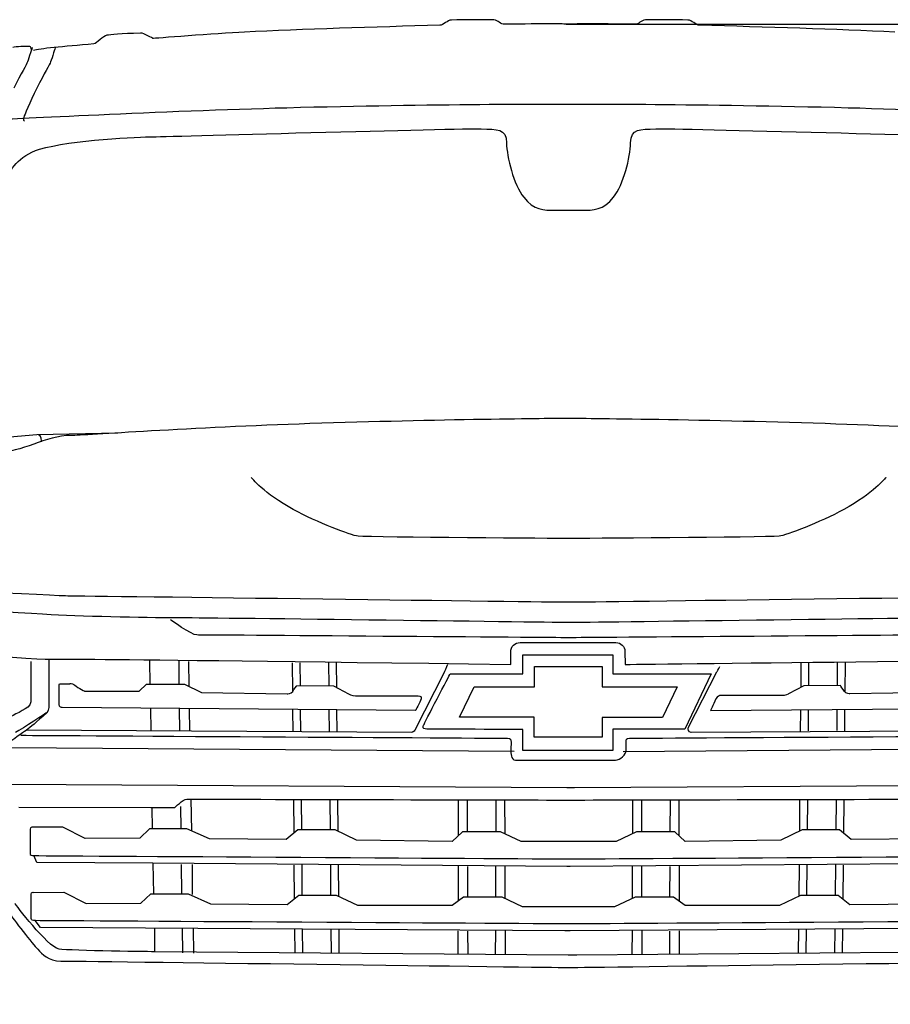
# Model space of a CAD drawing. Units: inches. Extents: x 9782 to 21599, y 4085 to 9344.
# Drawn here: x 18668 to 19699, y 8152 to 9318 of the extents above; entities that cross this region are included whole.
import ezdxf

# ---------------------------------------------------------------- set-up
doc = ezdxf.new("R2010")
doc.units = ezdxf.units.IN
doc.header["$MEASUREMENT"] = 0
doc.layers.add('Layer 1', color=7, linetype='Continuous')
doc.styles.get("Standard").update_dxf_attribs({"font": 'arial.ttf'})
doc.dimstyles.get("Standard").update_dxf_attribs({"dimtxt": 95, "dimasz": 90, "dimexe": 0.18, "dimexo": 0.0625, "dimgap": 50, "dimtad": 0, "dimdec": 4, "dimzin": 0, "dimdsep": 46, "dimtxsty": 'Standard', "dimcen": 0.09, "dimadec": 0, "dimazin": 0, "dimtfac": 1, "dimtdec": 4, "dimtofl": 0, "dimtmove": 0, "dimatfit": 3, "dimfxl": 0, "dimtolj": 1, "dimtzin": 0, "dimarcsym": 0})

# ---------------------------------------------------------------- blocks, each defined once
blk = doc.blocks.new('*D20')
at = {"color": 0, "lineweight": -2, "transparency": 16777216}
for p, q in [((18332.8, 8201.7), (18332.8, 7195.8)), ((20300.7, 8201.7), (20300.7, 7195.8)), ((18422.8, 7196), (18996.4, 7196)), ((20210.7, 7196), (19637.1, 7196))]:
    blk.add_line(p, q, dxfattribs=at)
at = {"color": 0, "transparency": 16777216}
for points in [[(18422.8, 7211), (18422.8, 7181), (18332.8, 7196)], [(20210.7, 7211), (20210.7, 7181), (20300.7, 7196)]]:
    blk.add_solid(points, dxfattribs=at)
at = {"layer": 'Defpoints', "color": 0, "transparency": 16777216}
for p in [(18332.8, 8201.8), (20300.7, 8201.8), (20300.7, 7196)]:
    blk.add_point(p, dxfattribs=at)
at = {"color": 0, "transparency": 16777216, "insert": (19316.8, 7196), "char_height": 95, "attachment_point": 5}
blk.add_mtext('\\A1;2059 mm', dxfattribs=at)
blk = doc.blocks.new('*D22')
at = {"color": 0, "lineweight": -2, "transparency": 16777216}
for p, q in [((19315.1, 9313.2), (20684.2, 9313.2)), ((20684, 9223.2), (20684, 8673.5)), ((20684, 7493.5), (20684, 8043.3)), ((19315.1, 7403.5), (20684.2, 7403.5))]:
    blk.add_line(p, q, dxfattribs=at)
at = {"color": 0, "transparency": 16777216}
for points in [[(20669, 9223.2), (20699, 9223.2), (20684, 9313.2)], [(20669, 7493.5), (20699, 7493.5), (20684, 7403.5)]]:
    blk.add_solid(points, dxfattribs=at)
at = {"layer": 'Defpoints', "color": 0, "transparency": 16777216}
for p in [(19315, 9313.2), (19315, 7403.5), (20684, 7403.5)]:
    blk.add_point(p, dxfattribs=at)
at = {"color": 0, "transparency": 16777216, "insert": (20684, 8358.4), "char_height": 95, "attachment_point": 5, "rotation": 90}
blk.add_mtext('\\A1;1922 mm', dxfattribs=at)

msp = doc.modelspace()

# ---------------------------------------------------------------- linework, layer by layer
at = {"layer": 'Layer 1'}
for p, q in [((18821.91295, 8558.95274), (18822.38384, 8531.21662)), ((18856.36896, 8558.95274), (18856.73274, 8531.21662)), ((18867.88287, 8558.22517), (18868.39638, 8529.03391)), ((18990.67468, 8556.35694), (18990.9743, 8522.69283)), ((18999.81289, 8556.35694), (19000.06973, 8529.60538)), ((19033.75523, 8556.35694), (19033.99068, 8529.02738)), ((19042.8936, 8556.35694), (19043.17183, 8527.22968)), ((19277.87277, 8528.07742), (19277.87277, 8552.02548)), ((19277.87277, 8552.02548), (19320.58954, 8552.02548)), ((19320.58954, 8552.02548), (19324.09937, 8552.02548)), ((19324.09937, 8552.02548), (19358.04171, 8552.02548)), ((19358.04171, 8552.02548), (19358.04171, 8528.07742)), ((19593.24147, 8556.34845), (19592.96325, 8527.22119)), ((19602.37985, 8556.34845), (19602.12301, 8530.32446)), ((19636.32218, 8556.34845), (19636.06535, 8529.61812)), ((19645.46056, 8556.34845), (19645.13939, 8522.68433)), ((19188.77936, 8492.20873), (19206.30698, 8528.07742)), ((19206.30698, 8528.07742), (19277.87277, 8528.07742)), ((19358.04171, 8528.07742), (19446.66439, 8528.07742)), ((19446.66439, 8528.07742), (19429.30788, 8491.58827)), ((18822.85457, 8502.88159), (18823.30408, 8476.04448)), ((18857.11792, 8502.23958), (18857.48187, 8475.83026)), ((18868.86728, 8502.23958), (18869.33817, 8475.76625)), ((18991.18819, 8500.82069), (18991.42364, 8474.71115)), ((19000.30518, 8501.12014), (19000.56201, 8474.96782)), ((19034.2689, 8500.82069), (19034.50435, 8474.71115)), ((19043.40728, 8500.75636), (19043.66411, 8474.71115)), ((19277.25215, 8492.12317), (19188.77936, 8492.20873)), ((19277.25215, 8468.47489), (19277.25215, 8492.12317)), ((19429.30788, 8491.58827), (19358.04171, 8491.58827)), ((19358.04171, 8491.58827), (19358.04171, 8468.47489)), ((19592.70641, 8500.74787), (19592.47096, 8474.70266)), ((19601.84478, 8500.83342), (19601.60933, 8476.00823)), ((19635.80851, 8501.1332), (19635.55167, 8476.26491)), ((19644.94688, 8500.83342), (19644.69004, 8476.00823)), ((19316.58758, 8468.47489), (19277.25215, 8468.47489)), ((19324.09937, 8468.47489), (19316.58758, 8468.47489)), ((19358.04171, 8468.47489), (19324.09937, 8468.47489)), ((19253.44762, 8451.49719), (18657.4016, 8455.94849)), ((19382.67456, 8451.50372), (19978.72066, 8455.95502)), ((19316.18102, 8408.27312), (18657.38657, 8412.42497)), ((19978.72066, 8412.42497), (19325.14811, 8408.27312)), ((19325.14811, 8408.27312), (19316.18102, 8408.27312)), ((18858.68033, 8386.50156), (18859.02272, 8360.04946)), ((18870.77192, 8395.0407), (18871.43548, 8357.43864)), ((18992.17276, 8394.73472), (18992.55794, 8354.56461)), ((19001.31097, 8394.73472), (19001.65337, 8358.52379)), ((19035.25347, 8394.75594), (19035.59587, 8358.52379)), ((19044.39168, 8394.75594), (19044.73408, 8357.02554)), ((19187.47395, 8393.9131), (19187.36684, 8351.70985)), ((19197.91773, 8393.9131), (19198.08885, 8356.35382)), ((19231.86007, 8393.9131), (19231.75313, 8356.35382)), ((19242.30386, 8393.9131), (19242.47514, 8354.04245)), ((19393.8033, 8393.9131), (19393.63202, 8354.04245)), ((19404.24708, 8393.9131), (19404.35403, 8356.35382)), ((19438.18942, 8393.9131), (19438.03969, 8356.35382)), ((19448.6332, 8393.9131), (19448.7617, 8351.70985)), ((19591.722, 8394.74745), (19591.37961, 8357.01738)), ((19600.88177, 8394.74745), (19600.53921, 8358.5153)), ((19634.8241, 8394.74745), (19634.48171, 8358.5153)), ((19643.96247, 8394.74745), (19643.57714, 8354.55612)), ((18824.71644, 8385.0892), (18825.14456, 8360.04946)), ((18688.33267, 8320.12133), (18684.65172, 8328.1468)), ((18825.87849, 8319.02998), (18688.33267, 8320.12133)), ((18825.87212, 8319.04468), (18826.47136, 8283.02641)), ((19316.18102, 8315.19914), (18825.87849, 8319.02998)), ((18859.98574, 8283.09075), (18859.57918, 8317.73943)), ((18872.14166, 8317.65387), (18872.46267, 8282.10618)), ((18992.90033, 8316.79143), (18993.26412, 8277.04911)), ((19002.01731, 8317.64734), (19002.35971, 8281.50074)), ((19035.95965, 8317.39066), (19036.30205, 8281.50074)), ((19045.03369, 8316.79143), (19045.46181, 8280.2595)), ((19810.25005, 8319.02998), (19319.92614, 8315.19914)), ((19591.10138, 8316.78294), (19590.67327, 8280.27223)), ((19600.15403, 8317.38217), (19599.81164, 8281.49225)), ((19634.09637, 8317.6604), (19633.75398, 8281.49225)), ((19643.21335, 8316.78294), (19642.84957, 8277.06218)), ((19187.30267, 8315.92671), (19187.13139, 8274.81514)), ((19198.21735, 8315.11358), (19198.40986, 8280.27223)), ((19231.68879, 8315.64848), (19231.56046, 8279.33077)), ((19242.60347, 8315.58448), (19242.77475, 8277.46874)), ((19319.92614, 8315.19914), (19316.18102, 8315.19914)), ((19393.52507, 8315.58448), (19393.3324, 8277.46874)), ((19404.43975, 8315.64848), (19404.56809, 8279.33077)), ((19437.91119, 8315.11358), (19437.71869, 8280.27223)), ((19448.84726, 8315.92671), (19448.97576, 8274.81514)), ((18692.78413, 8243.01273), (18686.34247, 8251.12375)), ((19313.57003, 8239.09633), (18692.78413, 8243.01273)), ((18827.79832, 8242.17152), (18827.79832, 8213.83616)), ((18860.60636, 8241.89329), (18861.01293, 8213.00181)), ((18873.49002, 8241.89329), (18874.04631, 8212.59492)), ((18993.60651, 8241.07363), (18993.88474, 8212.4176)), ((19002.74488, 8241.07363), (19003.02311, 8212.4176)), ((19036.68722, 8240.79541), (19036.96545, 8212.4176)), ((19045.82559, 8240.79541), (19046.10382, 8212.4176)), ((19187.06722, 8238.90366), (19186.93889, 8211.44609)), ((19198.51697, 8238.83966), (19198.68808, 8211.44609)), ((19231.45351, 8239.39611), (19231.32501, 8211.44609)), ((19242.90309, 8239.39611), (19243.07437, 8211.44609)), ((19319.92614, 8239.09633), (19313.57003, 8239.09633)), ((19943.34441, 8243.01273), (19319.92614, 8239.09633)), ((19393.20406, 8239.39611), (19393.03279, 8211.44609)), ((19404.65364, 8239.39611), (19404.78214, 8211.44609)), ((19437.61158, 8238.83966), (19437.41907, 8211.44609)), ((19449.03993, 8238.90366), (19449.16827, 8211.44609)), ((19590.30948, 8240.80847), (19590.00987, 8212.40911)), ((19599.44785, 8240.80847), (19599.14824, 8212.40911)), ((19633.39019, 8241.06514), (19633.09057, 8212.40911)), ((19642.52856, 8241.06514), (19642.22895, 8212.40911))]:
    msp.add_line(p, q, dxfattribs=at)
for points in [[(19165.4436, 9311.73299), (19087.94965, 9309.7214), (19003.37187, 9307.04624), (18934.37429, 9303.68597)], [(19179.26872, 9317.96076), (19174.7317, 9317.85365), (19170.10895, 9311.86133), (19165.4436, 9311.73299)], [(19229.49743, 9318.02476), (19214.06712, 9318.32454), (19197.13873, 9318.36732), (19179.26872, 9317.96076)], [(19242.38109, 9312.88867), (19237.50151, 9312.78156), (19234.7408, 9317.91798), (19229.49743, 9318.02476)], [(19315.03823, 9313.18813), (19315.03823, 9313.18813), (19289.61364, 9313.80891), (19242.38109, 9312.88867)], [(19323.70571, 9313.18813), (19323.70571, 9313.18813), (19315.03823, 9313.18813), (19315.03823, 9313.18813)], [(19396.34162, 9312.88867), (19349.10907, 9313.80891), (19323.70571, 9313.18813), (19323.70571, 9313.18813)], [(19409.22512, 9318.02476), (19404.00314, 9317.91798), (19401.22104, 9312.78156), (19396.34162, 9312.88867)], [(19459.47522, 9317.96076), (19441.58382, 9318.36732), (19424.67682, 9318.32454), (19409.22512, 9318.02476)], [(19473.30034, 9311.73299), (19468.63498, 9311.86133), (19464.01224, 9317.85365), (19459.47522, 9317.96076)], [(19704.36965, 9303.68597), (19635.37207, 9307.04624), (19550.77289, 9309.7214), (19473.30034, 9311.73299)], [(18771.27554, 9299.98379), (18767.1237, 9299.53412), (18759.01251, 9289.96796), (18755.99496, 9289.68974)], [(18811.12465, 9302.50906), (18787.8186, 9301.69593), (18775.42739, 9300.45436), (18771.27554, 9299.98379)], [(18825.63455, 9296.06739), (18825.63455, 9296.06739), (18815.44761, 9302.68017), (18811.12465, 9302.50906)], [(18934.37429, 9303.68597), (18900.98841, 9302.03816), (18825.63455, 9296.06739), (18825.63455, 9296.06739)], [(18659.77501, 9285.94445), (18663.92686, 9287.07859), (18675.35513, 9287.05736), (18679.35709, 9287.07859)], [(18682.89043, 9285.5036), (18682.89043, 9285.5036), (18679.12393, 9273.69007), (18677.30468, 9268.29698)], [(18679.35709, 9287.07859), (18679.35709, 9287.07859), (18681.62568, 9287.1857), (18681.5829, 9281.70705)], [(18755.99496, 9289.68974), (18718.5214, 9286.28701), (18691.74846, 9284.1252), (18684.34361, 9281.9425)], [(18710.30539, 9285.5036), (18710.30539, 9285.5036), (18706.53888, 9273.69007), (18704.71979, 9268.29698)], [(18677.30468, 9268.29698), (18676.38444, 9265.5575), (18669.81427, 9254.89966), (18661.03985, 9237.32925)], [(18704.71979, 9268.29698), (18703.79955, 9265.5575), (18697.22923, 9254.89966), (18688.4548, 9237.32925)], [(18688.4548, 9237.32925), (18680.08694, 9220.55075), (18673.19577, 9203.6867), (18673.19577, 9203.6867)], [(19312.42937, 9218.05357), (19312.42937, 9218.05357), (19156.17885, 9218.35303), (18984.36968, 9213.75184)], [(19321.07545, 9218.05357), (19321.07545, 9218.05357), (19312.42937, 9218.05357), (19312.42937, 9218.05357)], [(19649.13514, 9213.75184), (19477.34736, 9218.35303), (19321.07545, 9218.05357), (19321.07545, 9218.05357)], [(18984.36968, 9213.75184), (18840.0398, 9209.87822), (18648.73412, 9200.05506), (18644.94606, 9199.92672)], [(18673.19577, 9203.6867), (18673.19577, 9203.6867), (18671.35513, 9198.37916), (18673.6665, 9198.63584)], [(19991.16983, 9199.92672), (19987.38177, 9200.05506), (19793.48657, 9209.87822), (19649.13514, 9213.75184)], [(18691.39316, 9164.82837), (18728.82378, 9176.08544), (18810.96186, 9179.76672), (18825.64304, 9179.57405)], [(19391.49193, 9172.5116), (19391.81293, 9189.71822), (19402.55633, 9188.1772), (19421.60342, 9189.09743)], [(19421.60342, 9189.09743), (19440.65068, 9190.01767), (19810.4855, 9179.57405), (19810.4855, 9179.57405)], [(19371.22498, 9108.0081), (19383.20962, 9123.37424), (19391.19231, 9155.30499), (19391.49193, 9172.5116)], [(18651.77943, 9128.59621), (18656.12386, 9139.2325), (18666.16108, 9157.25257), (18691.39316, 9164.82837)], [(19264.90356, 9108.0081), (19276.88821, 9092.64196), (19288.55201, 9092.64196), (19302.35574, 9092.64196)], [(19333.75142, 9092.64196), (19347.57654, 9092.64196), (19359.26173, 9092.64196), (19371.22498, 9108.0081)], [(19302.35574, 9092.64196), (19302.35574, 9092.64196), (19313.74115, 9092.64196), (19313.74115, 9092.64196)], [(19313.74115, 9092.64196), (19313.74115, 9092.64196), (19322.3874, 9092.64196), (19322.3874, 9092.64196)], [(19322.3874, 9092.64196), (19322.3874, 9092.64196), (19333.75142, 9092.64196), (19333.75142, 9092.64196)], [(19308.66269, 8845.99278), (19308.66269, 8845.99278), (19161.14398, 8844.79431), (19011.72047, 8839.85057)], [(19318.31474, 8845.99278), (19318.31474, 8845.99278), (19308.66269, 8845.99278), (19308.66269, 8845.99278)], [(19621.80574, 8839.85057), (19472.38223, 8844.79431), (19318.31474, 8845.99278), (19318.31474, 8845.99278)], [(18688.18294, 8826.64623), (18688.18294, 8826.64623), (18592.4552, 8818.25666), (18592.4552, 8818.25666)], [(18784.36003, 8828.76493), (18784.36003, 8828.76493), (18688.18294, 8826.64623), (18688.18294, 8826.64623)], [(18694.00399, 8818.36377), (18694.00399, 8818.36377), (18693.6402, 8826.81735), (18690.47276, 8826.68901)], [(18992.12329, 8738.17344), (18957.38921, 8757.0922), (18942.36547, 8775.94662), (18942.36547, 8775.94662)], [(19693.76308, 8775.94662), (19693.76308, 8775.94662), (19678.73949, 8757.0922), (19643.98386, 8738.17344)], [(19068.78255, 8706.60648), (19060.35052, 8707.29127), (19020.52281, 8722.72174), (18992.12329, 8738.17344)], [(19643.98386, 8738.17344), (19615.60573, 8722.72174), (19575.77802, 8707.29127), (19567.34599, 8706.60648)], [(19313.74115, 8703.78144), (19313.74115, 8703.78144), (19087.53003, 8705.08701), (19068.78255, 8706.60648)], [(19322.3874, 8703.78144), (19322.3874, 8703.78144), (19313.74115, 8703.78144), (19313.74115, 8703.78144)], [(19567.34599, 8706.60648), (19548.59851, 8705.08701), (19322.3874, 8703.78144), (19322.3874, 8703.78144)], [(18725.03588, 8635.57575), (18725.03588, 8635.57575), (18491.35575, 8646.64016), (18469.24825, 8648.48063)], [(19310.18853, 8628.21385), (19310.18853, 8628.21385), (18750.37491, 8635.57575), (18725.03588, 8635.57575)], [(19911.07127, 8635.57575), (19885.73224, 8635.57575), (19325.91846, 8628.21385), (19325.91846, 8628.21385)], [(18705.33388, 8613.47046), (18661.11896, 8615.7815), (18458.29945, 8628.60115), (18458.29945, 8628.60115)], [(19325.91846, 8628.21385), (19325.91846, 8628.21385), (19310.18853, 8628.21385), (19310.18853, 8628.21385)], [(19325.64889, 8604.20342), (19325.64889, 8604.20342), (19317.0028, 8604.20342), (19317.0028, 8604.20342)], [(18451.27774, 8586.2885), (18451.27774, 8586.2885), (18655.63819, 8561.35587), (18698.39781, 8560.90653)], [(19322.3874, 8586.28883), (19322.3874, 8586.28883), (19313.74115, 8586.28883), (19313.74115, 8586.28883)], [(19249.58689, 8569.46722), (19249.52256, 8575.58788), (19254.46631, 8580.59563), (19260.58713, 8580.59563)], [(19260.58713, 8580.59563), (19260.58713, 8580.59563), (19374.14211, 8580.59563), (19374.14211, 8580.59563)], [(19374.14211, 8580.59563), (19380.02733, 8580.59563), (19384.82135, 8575.86611), (19384.88551, 8569.98057)], [(18698.39781, 8560.90653), (18704.1333, 8560.84252), (18697.60591, 8562.14777), (19249.75801, 8554.63598)], [(19249.75801, 8554.63598), (19249.75801, 8554.63598), (19249.58689, 8569.46722), (19249.58689, 8569.46722)], [(19264.04749, 8543.42201), (19264.04749, 8543.42201), (19264.04749, 8566.17161), (19264.04749, 8566.17161)], [(19264.04749, 8566.17161), (19264.04749, 8566.17161), (19317.89299, 8566.17161), (19317.89299, 8566.17161)], [(19317.89299, 8566.17161), (19317.89299, 8566.17161), (19326.26102, 8566.17161), (19326.26102, 8566.17161)], [(19326.26102, 8566.17161), (19326.26102, 8566.17161), (19370.47586, 8566.17161), (19370.47586, 8566.17161)], [(19370.47586, 8566.17161), (19370.47586, 8566.17161), (19370.47586, 8543.42201), (19370.47586, 8543.42201)], [(19384.88551, 8569.98057), (19384.88551, 8569.98057), (19385.05663, 8554.63598), (19385.05663, 8554.63598)], [(18681.27038, 8558.25325), (18681.27038, 8558.25325), (18681.27038, 8513.95253), (18681.27038, 8513.95253)], [(18702.76372, 8560.86375), (18702.76372, 8560.86375), (18702.76372, 8509.09434), (18702.76372, 8509.09434)], [(19174.57756, 8554.63827), (19173.31493, 8551.70644), (19170.83228, 8545.05055), (19170.83228, 8545.05055)], [(19385.05663, 8554.63598), (19385.05663, 8554.63598), (19930.68135, 8560.86375), (19935.13281, 8560.90653)], [(19493.73432, 8545.88523), (19493.73432, 8545.88523), (19495.44646, 8548.75306), (19497.17982, 8552.02744)], [(19170.83228, 8545.05055), (19170.83228, 8545.05055), (19136.03387, 8476.93043), (19136.03387, 8476.93043)], [(19146.44777, 8482.57823), (19147.0684, 8484.71849), (19177.73635, 8543.42201), (19177.73635, 8543.42201)], [(19177.73635, 8543.42201), (19177.73635, 8543.42201), (19264.04749, 8543.42201), (19264.04749, 8543.42201)], [(19370.47586, 8543.42201), (19370.47586, 8543.42201), (19487.06994, 8543.42201), (19487.06994, 8543.42201)], [(19487.06994, 8543.42201), (19487.06994, 8543.42201), (19455.73843, 8477.93427), (19455.73843, 8477.93427)], [(19460.00588, 8480.22604), (19460.00588, 8480.22604), (19493.73432, 8545.88523), (19493.73432, 8545.88523)], [(18714.74836, 8529.60538), (18714.74836, 8529.60538), (18714.06357, 8531.78809), (18716.93139, 8531.78809)], [(18714.74836, 8507.26235), (18714.74836, 8507.26235), (18714.74836, 8529.60538), (18714.74836, 8529.60538)], [(18716.93139, 8531.78809), (18716.93139, 8531.78809), (18727.3324, 8531.78809), (18727.3324, 8531.78809)], [(18809.57726, 8522.92827), (18809.57726, 8522.92827), (18818.11639, 8531.21041), (18818.11639, 8531.21041)], [(18818.11639, 8531.21041), (18818.11639, 8531.21041), (18863.27303, 8531.21041), (18863.27303, 8531.21041)], [(18863.27303, 8531.21041), (18863.27303, 8531.21041), (18883.30453, 8521.30169), (18883.30453, 8521.30169)], [(18991.35947, 8522.69283), (18993.19995, 8525.21809), (18996.19611, 8529.54105), (18996.19611, 8529.54105)], [(18996.19611, 8529.54105), (18996.19611, 8529.54105), (19039.51227, 8529.13449), (19039.51227, 8529.13449)], [(19039.51227, 8529.13449), (19039.51227, 8529.13449), (19057.48923, 8519.69666), (19057.48923, 8519.69666)], [(19596.62281, 8529.14755), (19596.62281, 8529.14755), (19578.64584, 8519.7094), (19578.64584, 8519.7094)], [(19639.93897, 8529.53256), (19639.93897, 8529.53256), (19596.62281, 8529.14755), (19596.62281, 8529.14755)], [(19644.75421, 8522.68433), (19642.91374, 8525.23083), (19639.93897, 8529.53256), (19639.93897, 8529.53256)], [(18744.86002, 8522.92827), (18744.86002, 8522.92827), (18809.57726, 8522.92827), (18809.57726, 8522.92827)], [(18883.30453, 8521.30169), (18883.30453, 8521.30169), (18984.91764, 8519.69666), (18984.91764, 8519.69666)], [(18984.91764, 8519.69666), (18984.91764, 8519.69666), (18989.519, 8520.16723), (18991.35947, 8522.69283)], [(19057.48923, 8519.69666), (19057.48923, 8519.69666), (19061.40579, 8517.62074), (19065.77153, 8517.62074)], [(19065.77153, 8517.62074), (19065.77153, 8517.62074), (19139.1778, 8517.62074), (19139.1778, 8517.62074)], [(19139.1778, 8517.62074), (19139.1778, 8517.62074), (19145.17012, 8517.85586), (19143.56509, 8513.70402)], [(19496.93589, 8517.63348), (19496.93589, 8517.63348), (19494.56035, 8517.69781), (19492.54859, 8513.71708)], [(19570.34215, 8517.63348), (19570.34215, 8517.63348), (19496.93589, 8517.63348), (19496.93589, 8517.63348)], [(19578.64584, 8519.7094), (19578.64584, 8519.7094), (19574.72945, 8517.63348), (19570.34215, 8517.63348)], [(19651.21743, 8519.7094), (19651.21743, 8519.7094), (19646.59469, 8520.15874), (19644.75421, 8522.68433)], [(19752.80916, 8521.31443), (19752.80916, 8521.31443), (19651.21743, 8519.7094), (19651.21743, 8519.7094)], [(18677.58927, 8503.80836), (18670.76227, 8498.92894), (18654.83984, 8491.82372), (18654.83984, 8491.82372)], [(18681.27038, 8513.95253), (18681.27038, 8513.95253), (18682.29757, 8507.18986), (18677.58927, 8503.80836)], [(18702.76372, 8509.09434), (18702.76372, 8506.80419), (18703.1275, 8500.34098), (18700.47373, 8497.81571)], [(18718.19402, 8503.55985), (18718.19402, 8503.55985), (18714.74836, 8503.55985), (18714.74836, 8507.26235)], [(19136.88798, 8499.8789), (19136.88798, 8499.8789), (18718.19402, 8503.55985), (18718.19402, 8503.55985)], [(19143.56509, 8513.70402), (19141.93868, 8509.5525), (19136.88798, 8499.8789), (19136.88798, 8499.8789)], [(19492.54859, 8513.71708), (19488.82486, 8506.24807), (19486.19249, 8499.89196), (19486.19249, 8499.89196)], [(19486.19249, 8499.89196), (19486.19249, 8499.89196), (19917.91966, 8503.57291), (19917.91966, 8503.57291)], [(18700.47373, 8497.80951), (18700.47373, 8497.80951), (18671.66765, 8478.01329), (18663.06434, 8474.07534)], [(18700.47373, 8497.81571), (18686.90529, 8484.86805), (18681.04147, 8480.97288), (18676.29039, 8476.92814)], [(19463.10915, 8474.16972), (19460.26271, 8474.55473), (19458.70047, 8477.67955), (19460.00588, 8480.22604)], [(18676.29235, 8476.93043), (18676.29235, 8476.93043), (18660.92637, 8466.10147), (18658.76481, 8464.41056)], [(18669.25782, 8470.67915), (18669.25782, 8470.67915), (19242.01926, 8467.23364), (19245.8501, 8467.21209)], [(19132.50265, 8474.16972), (19132.50265, 8474.16972), (18676.29235, 8476.93043), (18676.29235, 8476.93043)], [(19136.03387, 8476.93043), (19135.11363, 8474.64061), (19132.50265, 8474.16972), (19132.50265, 8474.16972)], [(19263.74788, 8452.80929), (19263.74788, 8452.80929), (19263.74788, 8477.39904), (19263.74788, 8477.39904)], [(19455.73843, 8477.93427), (19455.73843, 8477.93427), (19370.47586, 8477.93427), (19370.47586, 8477.93427)], [(19370.47586, 8477.93427), (19370.47586, 8477.93427), (19370.47586, 8452.80929), (19370.47586, 8452.80929)], [(19390.2657, 8467.21209), (19394.11793, 8467.23364), (19964.247, 8470.67915), (19964.247, 8470.67915)], [(19463.15193, 8474.16972), (19463.15193, 8474.16972), (19463.10915, 8474.16972), (19463.10915, 8474.16972)], [(19957.24235, 8476.93043), (19957.24235, 8476.93043), (19463.15193, 8474.16972), (19463.15193, 8474.16972)], [(19313.97659, 8452.80929), (19313.97659, 8452.80929), (19263.74788, 8452.80929), (19263.74788, 8452.80929)], [(19324.09937, 8452.80929), (19324.09937, 8452.80929), (19313.97659, 8452.80929), (19313.97659, 8452.80929)], [(19370.47586, 8452.80929), (19370.47586, 8452.80929), (19324.09937, 8452.80929), (19324.09937, 8452.80929)], [(19255.37365, 8441.29522), (19255.37365, 8441.29522), (19310.05383, 8441.29522), (19310.05383, 8441.29522)], [(19310.05383, 8441.29522), (19310.05383, 8441.29522), (19373.4872, 8441.29522), (19373.4872, 8441.29522)], [(19310.9677, 8393.97906), (19310.9677, 8393.97906), (19318.62938, 8393.97906), (19318.62938, 8393.97906)], [(18666.91869, 8385.54704), (18666.91869, 8385.54704), (18823.4045, 8385.07614), (18823.4045, 8385.07614)], [(18823.4045, 8385.07614), (18823.4045, 8385.07614), (18851.95374, 8385.07614), (18851.95374, 8385.07614)], [(18682.66135, 8361.66135), (18682.66135, 8361.66135), (18680.34998, 8362.34614), (18680.34998, 8359.43554)], [(18680.34998, 8359.43554), (18680.34998, 8359.43554), (18680.34998, 8331.01462), (18680.34998, 8331.01462)], [(18719.04356, 8361.74691), (18719.04356, 8361.74691), (18682.66135, 8361.66135), (18682.66135, 8361.66135)], [(18745.47411, 8348.37113), (18745.47411, 8348.37113), (18719.04356, 8361.74691), (18719.04356, 8361.74691)], [(18821.91931, 8360.03477), (18821.91931, 8360.03477), (18810.27707, 8348.99191), (18810.27707, 8348.99191)], [(18866.13416, 8360.03477), (18866.13416, 8360.03477), (18821.91931, 8360.03477), (18821.91931, 8360.03477)], [(18892.90726, 8348.07135), (18892.90726, 8348.07135), (18866.13416, 8360.03477), (18866.13416, 8360.03477)], [(18997.34526, 8358.5153), (18997.34526, 8358.5153), (18983.51998, 8347.15111), (18983.51998, 8347.15111)], [(19041.58166, 8358.5153), (19041.58166, 8358.5153), (18997.34526, 8358.5153), (18997.34526, 8358.5153)], [(19066.77096, 8346.53065), (19066.77096, 8346.53065), (19041.58166, 8358.5153), (19041.58166, 8358.5153)], [(19192.39615, 8356.35382), (19192.39615, 8356.35382), (19180.11189, 8344.98963), (19180.11189, 8344.98963)], [(19237.55278, 8356.35382), (19237.55278, 8356.35382), (19192.39615, 8356.35382), (19192.39615, 8356.35382)], [(19261.82184, 8344.98963), (19261.82184, 8344.98963), (19237.55278, 8356.35382), (19237.55278, 8356.35382)], [(19398.55438, 8356.35382), (19398.55438, 8356.35382), (19374.28531, 8344.98963), (19374.28531, 8344.98963)], [(19443.71101, 8356.35382), (19443.71101, 8356.35382), (19398.55438, 8356.35382), (19398.55438, 8356.35382)], [(19455.99527, 8344.98963), (19455.99527, 8344.98963), (19443.71101, 8356.35382), (19443.71101, 8356.35382)], [(19594.54689, 8358.5153), (19594.54689, 8358.5153), (19569.35775, 8346.53065), (19569.35775, 8346.53065)], [(19638.76189, 8358.5153), (19638.76189, 8358.5153), (19594.54689, 8358.5153), (19594.54689, 8358.5153)], [(19652.58717, 8347.15111), (19652.58717, 8347.15111), (19638.76189, 8358.5153), (19638.76189, 8358.5153)], [(18810.27707, 8348.99191), (18810.27707, 8348.99191), (18745.47411, 8348.37113), (18745.47411, 8348.37113)], [(18983.51998, 8347.15111), (18983.51998, 8347.15111), (18892.90726, 8348.07135), (18892.90726, 8348.07135)], [(19180.11189, 8344.98963), (19180.11189, 8344.98963), (19066.77096, 8346.53065), (19066.77096, 8346.53065)], [(19316.18102, 8344.98963), (19316.18102, 8344.98963), (19261.82184, 8344.98963), (19261.82184, 8344.98963)], [(19319.92614, 8344.98963), (19319.92614, 8344.98963), (19316.18102, 8344.98963), (19316.18102, 8344.98963)], [(19374.28531, 8344.98963), (19374.28531, 8344.98963), (19319.92614, 8344.98963), (19319.92614, 8344.98963)], [(19569.35775, 8346.53065), (19569.35775, 8346.53065), (19455.99527, 8344.98963), (19455.99527, 8344.98963)], [(19743.19989, 8348.07135), (19743.19989, 8348.07135), (19652.58717, 8347.15111), (19652.58717, 8347.15111)], [(19316.18102, 8324.25195), (19316.18102, 8324.25195), (19319.92614, 8324.25195), (19319.92614, 8324.25195)], [(18681.65556, 8282.41249), (18681.65556, 8285.32309), (18683.96693, 8284.6383), (18683.96693, 8284.6383)], [(18681.65556, 8253.99158), (18681.65556, 8253.99158), (18681.65556, 8282.41249), (18681.65556, 8282.41249)], [(18683.96693, 8284.6383), (18683.96693, 8284.6383), (18720.34897, 8284.72386), (18720.34897, 8284.72386)], [(18720.34897, 8284.72386), (18720.34897, 8284.72386), (18746.77952, 8271.34808), (18746.77952, 8271.34808)], [(18811.58248, 8271.96854), (18811.58248, 8271.96854), (18823.22473, 8283.01172), (18823.22473, 8283.01172)], [(18823.22473, 8283.01172), (18823.22473, 8283.01172), (18867.43973, 8283.01172), (18867.43973, 8283.01172)], [(18867.43973, 8283.01172), (18867.43973, 8283.01172), (18894.21267, 8271.0483), (18894.21267, 8271.0483)], [(18984.82556, 8270.12807), (18984.82556, 8270.12807), (18998.65067, 8281.49225), (18998.65067, 8281.49225)], [(18998.65067, 8281.49225), (18998.65067, 8281.49225), (19042.88707, 8281.49225), (19042.88707, 8281.49225)], [(19042.88707, 8281.49225), (19042.88707, 8281.49225), (19068.07637, 8269.50761), (19068.07637, 8269.50761)], [(19568.05217, 8269.50761), (19568.05217, 8269.50761), (19593.24147, 8281.49225), (19593.24147, 8281.49225)], [(19593.24147, 8281.49225), (19593.24147, 8281.49225), (19637.45648, 8281.49225), (19637.45648, 8281.49225)], [(19637.45648, 8281.49225), (19637.45648, 8281.49225), (19651.2816, 8270.12807), (19651.2816, 8270.12807)], [(18714.63488, 8217.52397), (18700.98088, 8219.81379), (18662.50144, 8271.26252), (18662.50144, 8271.26252)], [(18746.77952, 8271.34808), (18746.77952, 8271.34808), (18811.58248, 8271.96854), (18811.58248, 8271.96854)], [(18894.21267, 8271.0483), (18894.21267, 8271.0483), (18984.82556, 8270.12807), (18984.82556, 8270.12807)], [(19068.07637, 8269.50761), (19068.07637, 8269.50761), (19180.11189, 8269.27216), (19180.11189, 8269.27216)], [(19180.11189, 8269.27216), (19180.11189, 8269.27216), (19193.70172, 8279.33077), (19193.70172, 8279.33077)], [(19193.70172, 8279.33077), (19193.70172, 8279.33077), (19238.85835, 8279.33077), (19238.85835, 8279.33077)], [(19238.85835, 8279.33077), (19238.85835, 8279.33077), (19263.12726, 8267.96658), (19263.12726, 8267.96658)], [(19372.9799, 8267.96658), (19372.9799, 8267.96658), (19397.24896, 8279.33077), (19397.24896, 8279.33077)], [(19397.24896, 8279.33077), (19397.24896, 8279.33077), (19442.40543, 8279.33077), (19442.40543, 8279.33077)], [(19442.40543, 8279.33077), (19442.40543, 8279.33077), (19455.99527, 8269.27216), (19455.99527, 8269.27216)], [(19455.99527, 8269.27216), (19455.99527, 8269.27216), (19568.05217, 8269.50761), (19568.05217, 8269.50761)], [(19651.2816, 8270.12807), (19651.2816, 8270.12807), (19741.89448, 8271.0483), (19741.89448, 8271.0483)], [(18655.44119, 8260.75849), (18659.76432, 8253.37504), (18684.16172, 8222.66431), (18689.38369, 8217.14288)], [(19263.12726, 8267.96658), (19263.12726, 8267.96658), (19310.95904, 8267.96658), (19310.95904, 8267.96658)], [(19310.95904, 8267.96658), (19310.95904, 8267.96658), (19318.62072, 8267.96658), (19318.62072, 8267.96658)], [(19318.62072, 8267.96658), (19318.62072, 8267.96658), (19372.9799, 8267.96658), (19372.9799, 8267.96658)], [(19326.45352, 8247.22891), (19326.45352, 8247.22891), (19317.48643, 8247.22891), (19317.48643, 8247.22891)], [(18828.68198, 8214.31392), (18828.68198, 8214.31392), (18728.26749, 8215.2126), (18714.63488, 8217.52397)], [(19317.48643, 8210.14052), (19317.48643, 8210.14052), (18828.68198, 8214.31392), (18828.68198, 8214.31392)], [(19807.44656, 8214.31392), (19807.44656, 8214.31392), (19327.73771, 8210.14052), (19327.73771, 8210.14052)], [(19327.73771, 8210.14052), (19327.73771, 8210.14052), (19317.48643, 8210.14052), (19317.48643, 8210.14052)], [(19312.26674, 8195.63453), (19312.26674, 8195.63453), (19322.53925, 8195.63453), (19322.53925, 8195.63453)]]:
    msp.add_open_spline(points, degree=3, dxfattribs=at)
for points, knots in [([(18825.64304, 9179.57405), (18825.64304, 9179.57405), (19195.47803, 9190.01767), (19214.52512, 9189.09743), (19233.57221, 9188.1772), (19244.31561, 9189.71822), (19244.61523, 9172.5116), (19244.91484, 9155.30499), (19252.91892, 9123.37424), (19264.90356, 9108.0081)], [5, 5, 5, 5, 6, 6, 6, 7, 7, 7, 8, 8, 8, 8]), ([(19011.72047, 8839.85057), (18874.0677, 8835.29216), (18743.84116, 8825.85433), (18729.11719, 8825.85433), (18698.4063, 8825.85433), (18671.05552, 8805.13788), (18640.02378, 8805.75834)], [10, 10, 10, 10, 11, 11, 11, 12, 12, 12, 12]), ([(19993.48104, 8805.75834), (19962.4493, 8805.13788), (19935.11991, 8825.85433), (19904.38779, 8825.85433), (19889.66366, 8825.85433), (19759.45851, 8835.29216), (19621.80574, 8839.85057)], [5, 5, 5, 5, 6, 6, 6, 7, 7, 7, 7]), ([(19317.0028, 8604.20342), (19317.0028, 8604.20342), (18895.56952, 8609.72517), (18861.4559, 8609.72517), (18827.36384, 8609.72517), (18749.57028, 8611.18031), (18705.33388, 8613.47046)], [4, 4, 4, 4, 5, 5, 5, 6, 6, 6, 6]), ([(19937.3178, 8613.47046), (19893.08141, 8611.18031), (19815.28785, 8609.72517), (19781.19578, 8609.72517), (19747.08216, 8609.72517), (19325.64889, 8604.20342), (19325.64889, 8604.20342)], [1, 1, 1, 1, 2, 2, 2, 3, 3, 3, 3]), ([(19313.74115, 8586.28883), (19313.74115, 8586.28883), (18884.30395, 8589.49888), (18877.86213, 8589.49888), (18871.4203, 8589.49888), (18846.6805, 8607.51863), (18846.6805, 8607.51863)], [3, 3, 3, 3, 4, 4, 4, 5, 5, 5, 5]), ([(19789.42665, 8607.51863), (19789.42665, 8607.51863), (19764.70824, 8589.49888), (19758.26642, 8589.49888), (19751.8032, 8589.49888), (19322.3874, 8586.28883), (19322.3874, 8586.28883)], [0, 0, 0, 0, 1, 1, 1, 2, 2, 2, 2]), ([(18727.3324, 8531.78809), (18727.3324, 8531.78809), (18730.34995, 8532.60155), (18732.19042, 8530.76107), (18734.0309, 8528.92059), (18744.86002, 8522.92827), (18744.86002, 8522.92827)], [18, 18, 18, 18, 19, 19, 19, 20, 20, 20, 20]), ([(19263.74788, 8477.39904), (19263.74788, 8477.39904), (19151.86225, 8478.14816), (19148.3952, 8478.14816), (19144.94969, 8478.14816), (19145.82715, 8480.4383), (19146.44777, 8482.57823)], [8, 8, 8, 8, 9, 9, 9, 10, 10, 10, 10]), ([(19245.8501, 8467.21209), (19249.68094, 8467.16931), (19249.95917, 8465.58584), (19249.95917, 8462.63246), (19249.95917, 8458.71606), (19249.7665, 8455.01355), (19249.7665, 8452.80929), (19249.7665, 8450.04858), (19249.38133, 8441.29522), (19255.37365, 8441.29522)], [1, 1, 1, 1, 2, 2, 2, 3, 3, 3, 4, 4, 4, 4]), ([(19373.4872, 8441.29522), (19379.45814, 8441.29522), (19386.22081, 8448.165), (19386.22081, 8452.80929), (19386.22081, 8455.01355), (19386.15664, 8455.03478), (19386.15664, 8462.63246), (19386.15664, 8465.28606), (19386.43486, 8467.16931), (19390.2657, 8467.21209)], [6, 6, 6, 6, 7, 7, 7, 8, 8, 8, 9, 9, 9, 9]), ([(18851.95374, 8385.07614), (18851.95374, 8385.07614), (18861.2634, 8395.04919), (18865.88597, 8395.04919), (18870.50872, 8395.04919), (19310.9677, 8393.97906), (19310.9677, 8393.97906)], [10, 10, 10, 10, 11, 11, 11, 12, 12, 12, 12]), ([(19318.62938, 8393.97906), (19318.62938, 8393.97906), (19756.47737, 8395.04919), (19761.09995, 8395.04919), (19765.72269, 8395.04919), (19768.24796, 8392.16014), (19768.24796, 8392.16014)], [13, 13, 13, 13, 14, 14, 14, 15, 15, 15, 15]), ([(18680.34998, 8331.01462), (18680.34998, 8331.01462), (18680.20026, 8328.1468), (18683.2392, 8328.1468), (18686.25675, 8328.1468), (19316.18102, 8324.25195), (19316.18102, 8324.25195)], [37, 37, 37, 37, 38, 38, 38, 39, 39, 39, 39]), ([(19319.92614, 8324.25195), (19319.92614, 8324.25195), (19949.8718, 8328.1468), (19952.88935, 8328.1468), (19955.92829, 8328.1468), (19955.77856, 8331.01462), (19955.77856, 8331.01462)], [0, 0, 0, 0, 1, 1, 1, 2, 2, 2, 2]), ([(19317.48643, 8247.22891), (19317.48643, 8247.22891), (18687.56232, 8251.12375), (18684.54477, 8251.12375), (18681.50567, 8251.12375), (18681.65556, 8253.99158), (18681.65556, 8253.99158)], [0, 0, 0, 0, 1, 1, 1, 2, 2, 2, 2]), ([(19954.47298, 8253.99158), (19954.47298, 8253.99158), (19954.62287, 8251.12375), (19951.58377, 8251.12375), (19948.56622, 8251.12375), (19326.45352, 8247.22891), (19326.45352, 8247.22891)], [37, 37, 37, 37, 38, 38, 38, 39, 39, 39, 39]), ([(18689.38369, 8217.14288), (18694.6055, 8211.5999), (18702.13885, 8203.31776), (18716.8842, 8203.31776), (18731.62972, 8203.31776), (19312.26674, 8195.63453), (19312.26674, 8195.63453)], [19, 19, 19, 19, 20, 20, 20, 21, 21, 21, 21]), ([(19322.53925, 8195.63453), (19322.53925, 8195.63453), (19904.46045, 8203.31776), (19919.20597, 8203.31776), (19933.95132, 8203.31776), (19941.46328, 8211.5999), (19946.68509, 8217.14288)], [22, 22, 22, 22, 23, 23, 23, 24, 24, 24, 24])]:
    msp.add_open_spline(points, degree=3, knots=knots, dxfattribs=at)

# ---------------------------------------------------------------- dimensions: what is measured, and where the dimension line sits
at = {"color": 7, "true_color": 0xffffff}
dim = msp.add_linear_dim(base=(20684.02389, 7403.5342), p1=(19315.03823, 9313.18813), p2=(19315.03823, 7403.5342), angle=90, text='1922 mm', dimstyle='Standard', dxfattribs=at)
dim.commit()
dim.dimension.update_dxf_attribs({"geometry": '*D22', "text_midpoint": (20684.02389, 8358.36116)})
dim = msp.add_linear_dim(base=(20300.71504, 7196.02689), p1=(18332.80685, 8201.75747), p2=(20300.71504, 8201.75747), text='2059 mm', dimstyle='Standard', dxfattribs=at)
dim.commit()
dim.dimension.update_dxf_attribs({"geometry": '*D20', "text_midpoint": (19316.76094, 7196.02689)})

doc.saveas('drawing.dxf')
